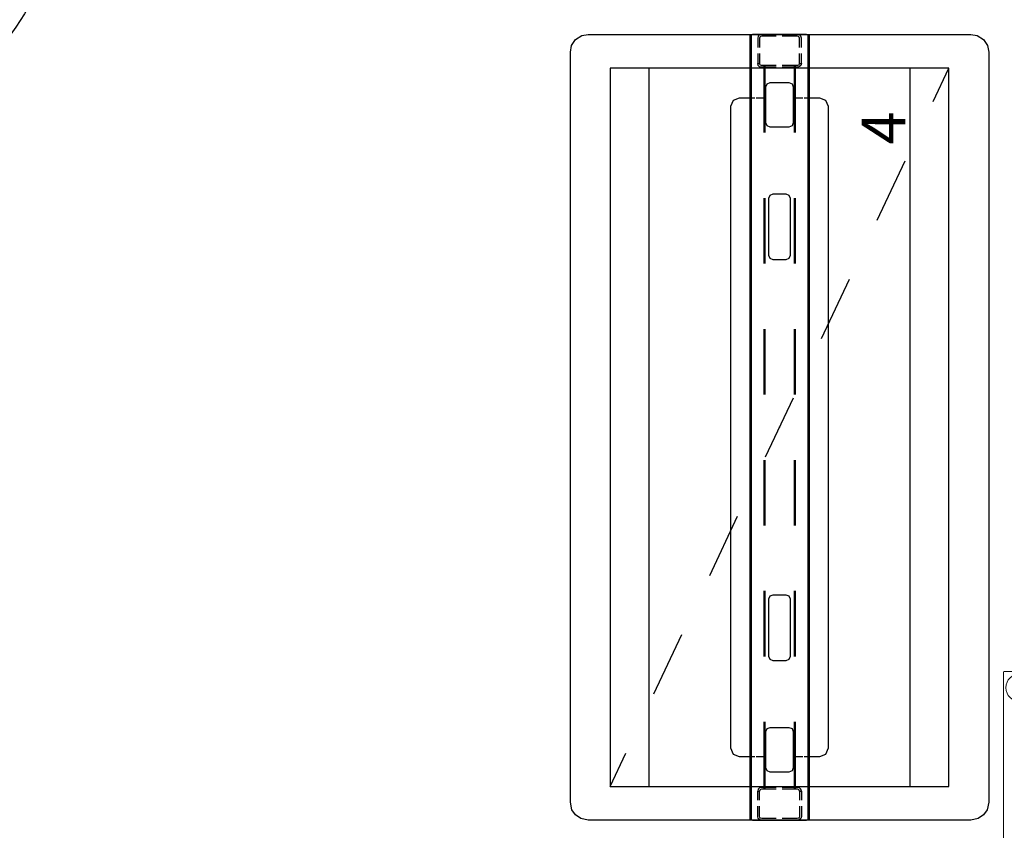
# Model space of a CAD drawing. Units: inches. Extents: x -29 to 544, y -1 to 378.
# Drawn here: x 99 to 144, y 305 to 342 of the extents above; entities that cross this region are included whole.
import ezdxf

# ---------------------------------------------------------------- set-up
doc = ezdxf.new("R2010")
doc.units = ezdxf.units.IN
doc.header["$MEASUREMENT"] = 0
for name, color, linetype in [('PHWALL', 7, 'Continuous'), ('STORAGE', 4, 'Continuous'), ('STRUCTURE', 7, 'Continuous'), ('TABLE', 6, 'Continuous')]:
    doc.layers.add(name, color=color, linetype=linetype)
doc.styles.get("Standard").update_dxf_attribs({"font": 'arial.ttf'})

# ---------------------------------------------------------------- blocks, each defined once
blk = doc.blocks.new('VFG119_1B_0P')
at = {"layer": 'STRUCTURE', "linetype": 'Continuous', "lineweight": 0}
for p, q in [((-0.749, 10.709), (-0.749, 2.539)), ((0.709, 10.749), (-0.709, 10.749)), ((0.749, 2.539), (0.749, 10.709)), ((-2.315, 2.609), (-2.112, 2.812)), ((-2.056, 2.835), (-1.57, 2.835)), ((-1.514, 2.812), (-1.311, 2.609)), ((1.228, 2.609), (1.432, 2.812)), ((1.487, 2.835), (1.973, 2.835)), ((2.029, 2.812), (2.232, 2.609)), ((-3.291, 1.378), (-3.291, 2.461)), ((-3.213, 2.539), (-2.482, 2.539)), ((-1.144, 2.539), (1.061, 2.539)), ((3.13, 2.539), (2.399, 2.539)), ((3.209, 1.378), (3.209, 2.461)), ((-3.213, 1.299), (-1.666, 1.299)), ((-1.292, 0.354), (-1.292, 0.906)), ((-1.292, 0.906), (-1.291, 0.906)), ((-1.291, 0.924), (-1.291, -0.924)), ((1.209, -0.924), (1.209, 0.924)), ((1.25, -1.077), (1.25, 1.077)), ((3.13, 1.299), (1.584, 1.299)), ((-1.419, 0.492), (-1.419, 0.768)), ((-1.292, 0.354), (-1.291, 0.354)), ((-1.292, -0.906), (-1.292, -0.354)), ((-1.292, -0.354), (-1.291, -0.354)), ((-1.419, -0.768), (-1.419, -0.492)), ((-1.666, -1.299), (-3.213, -1.299)), ((-1.292, -0.906), (-1.291, -0.906)), ((3.13, -1.299), (1.584, -1.299)), ((-3.291, -2.461), (-3.291, -1.378)), ((3.209, -2.461), (3.209, -1.378)), ((-3.213, -2.539), (-2.482, -2.539)), ((-2.112, -2.812), (-2.315, -2.609)), ((-1.311, -2.609), (-1.514, -2.812)), ((1.061, -2.539), (-1.144, -2.539)), ((-0.749, -2.539), (-0.749, -10.709)), ((0.749, -10.709), (0.749, -2.539)), ((1.432, -2.812), (1.228, -2.609)), ((2.232, -2.609), (2.029, -2.812)), ((3.13, -2.539), (2.399, -2.539)), ((-2.056, -2.835), (-1.57, -2.835)), ((1.487, -2.835), (1.973, -2.835)), ((-0.709, -10.749), (0.709, -10.749))]:
    blk.add_line(p, q, dxfattribs=at)
for centre in [(0, 10), (0, -10)]:
    blk.add_circle(centre, 0.64, dxfattribs=at)
for centre, radius, start, end in [((-0.709, 10.709), 0.0394, 90, 180), ((0.709, 10.709), 0.0394, 0, 90), ((-2.056, 2.756), 0.0787, 90, 135), ((-1.57, 2.756), 0.0787, 45, 90), ((1.487, 2.756), 0.0787, 90, 135), ((1.973, 2.756), 0.0787, 45, 90), ((-3.213, 2.461), 0.0787, 90, 180), ((-2.482, 2.776), 0.236, 270, 315), ((-1.144, 2.776), 0.236, 225, 270), ((1.061, 2.776), 0.236, 270, 315), ((2.399, 2.776), 0.236, 225, 270), ((3.13, 2.461), 0.0787, 0, 90), ((-3.213, 1.378), 0.0787, 180, 270), ((3.13, 1.378), 0.0787, 270, 0), ((-1.666, 0.924), 0.375, 0, 90), ((-1.131, 0.63), 0.319, 120.2677, 154.4156), ((1.584, 0.924), 0.375, 90, 180), ((1.077, 1.077), 0.173, 0, 5.7068), ((-1.131, 0.63), 0.319, 205.5844, 239.7323), ((-1.131, -0.63), 0.319, 120.2677, 154.4156), ((-1.131, -0.63), 0.319, 205.5844, 239.7323), ((-3.213, -1.378), 0.0787, 90, 180), ((-1.666, -0.924), 0.375, 270, 0), ((1.584, -0.924), 0.375, 180, 270), ((1.077, -1.077), 0.173, 354.2932, 0), ((3.13, -1.378), 0.0787, 0, 90), ((-3.213, -2.461), 0.0787, 180, 270), ((-2.482, -2.776), 0.236, 45, 90), ((-1.144, -2.776), 0.236, 90, 135), ((1.061, -2.776), 0.236, 45, 90), ((2.399, -2.776), 0.236, 90, 135), ((3.13, -2.461), 0.0787, 270, 0), ((-2.056, -2.756), 0.0787, 225, 270), ((-1.57, -2.756), 0.0787, 270, 315), ((1.487, -2.756), 0.0787, 225, 270), ((1.973, -2.756), 0.0787, 270, 315), ((-0.709, -10.709), 0.0394, 180, 270), ((0.709, -10.709), 0.0394, 270, 360)]:
    blk.add_arc(centre, radius, start, end, dxfattribs=at)
blk.add_point((0, 0), dxfattribs=at)
blk = doc.blocks.new('PHZ120_75361_0P')
at = {"layer": 'PHWALL'}
for p, q in [((-17.761, 9.339), (-17.521, 9.505)), ((-17.521, 9.505), (-17.184, 9.578)), ((-17.184, 9.578), (17.184, 9.578)), ((17.184, 9.578), (17.488, 9.519)), ((17.488, 9.519), (17.761, 9.339)), ((-18, 8.762), (-17.926, 9.102)), ((-17.926, 9.102), (-17.761, 9.339)), ((17.761, 9.339), (17.948, 9.048)), ((17.948, 9.048), (18, 8.762)), ((-18, -8.762), (-18, 8.762)), ((18, 8.762), (18, -8.762)), ((-14.971, 2.125), (-15.086, 1.846)), ((-15.086, 1.846), (-15.086, 1.125)), ((-14.692, 2.24), (-14.971, 2.125)), ((14.692, 2.24), (-14.692, 2.24)), ((14.971, 2.125), (14.692, 2.24)), ((15.086, 1.846), (14.971, 2.125)), ((15.086, 1.125), (15.086, 1.846)), ((18, 1.354), (-18, 1.354)), ((18, 1.294), (-18, 1.294)), ((-18, 1.235), (-18, -1.235)), ((-18, 0.834), (-17.977, 0.918)), ((-17.977, 0.918), (-17.92, 0.976)), ((-17.92, 0.976), (-17.834, 1)), ((-17.903, 0.875), (-17.876, 0.902)), ((-17.876, 0.902), (-17.823, 0.917)), ((-17.834, 1), (-17.362, 1)), ((-17.823, 0.917), (-17.362, 0.917)), ((-17.087, 1), (-16.666, 1)), ((-17.087, 0.917), (-16.666, 0.917)), ((-16.666, 1), (-16.666, 0.917)), ((-16.58, 0.976), (-16.666, 1)), ((-16.624, 0.902), (-16.666, 0.917)), ((-16.597, 0.875), (-16.624, 0.902)), ((-16.523, 0.918), (-16.58, 0.976)), ((-16.5, 0.834), (-16.523, 0.918)), ((-15.086, 1.065), (-15.086, 0.725)), ((15.086, 0.725), (15.086, 1.065)), ((16.5, 0.834), (16.523, 0.918)), ((16.523, 0.918), (16.58, 0.976)), ((16.58, 0.976), (16.666, 1)), ((16.597, 0.875), (16.624, 0.902)), ((16.624, 0.902), (16.666, 0.917)), ((16.666, 1), (16.666, 0.917)), ((17.127, 1), (16.666, 1)), ((17.127, 0.917), (16.666, 0.917)), ((17.834, 1), (17.402, 1)), ((17.823, 0.917), (17.402, 0.917)), ((17.876, 0.902), (17.823, 0.917)), ((17.92, 0.976), (17.834, 1)), ((17.903, 0.875), (17.876, 0.902)), ((17.977, 0.918), (17.92, 0.976)), ((18, 0.834), (17.977, 0.918)), ((18, 0.157), (18, 1.235)), ((-18, 0.157), (-18, 0.834)), ((-17.92, 0.812), (-17.903, 0.875)), ((-17.92, 0.157), (-17.92, 0.812)), ((-16.583, 0.823), (-16.597, 0.875)), ((-16.583, 0.157), (-16.583, 0.823)), ((-13.5, 0.725), (-16.583, 0.725)), ((-16.583, 0.665), (-13.5, 0.665)), ((-16.5, 0.157), (-16.5, 0.834)), ((-15.795, 0.433), (-15.738, 0.572)), ((-15.738, 0.572), (-15.598, 0.63)), ((-15.598, 0.63), (-13.945, 0.63)), ((-13.945, 0.63), (-13.806, 0.572)), ((-13.806, 0.572), (-13.748, 0.433)), ((-10.488, 0.5), (-10.627, 0.442)), ((-7.5, 0.725), (-10.5, 0.725)), ((-10.5, 0.665), (-7.5, 0.665)), ((-7.882, 0.5), (-10.488, 0.5)), ((-7.743, 0.442), (-7.882, 0.5)), ((-1.5, 0.725), (-4.5, 0.725)), ((-4.5, 0.665), (-1.5, 0.665)), ((4.5, 0.725), (1.5, 0.725)), ((1.5, 0.665), (4.5, 0.665)), ((10.5, 0.725), (7.5, 0.725)), ((7.5, 0.665), (10.5, 0.665)), ((7.882, 0.5), (7.743, 0.442)), ((10.488, 0.5), (7.882, 0.5)), ((10.627, 0.442), (10.488, 0.5)), ((16.583, 0.725), (13.5, 0.725)), ((13.5, 0.665), (16.583, 0.665)), ((13.748, 0.433), (13.806, 0.572)), ((13.806, 0.572), (13.945, 0.63)), ((13.945, 0.63), (15.598, 0.63)), ((15.598, 0.63), (15.738, 0.572)), ((15.738, 0.572), (15.795, 0.433)), ((16.5, 0.157), (16.5, 0.834)), ((16.583, 0.823), (16.597, 0.875)), ((16.583, 0.157), (16.583, 0.823)), ((17.92, 0.812), (17.903, 0.875)), ((17.92, 0.157), (17.92, 0.812)), ((18, -0.834), (18, 0.834)), ((-15.795, -0.433), (-15.795, 0.433)), ((-13.748, 0.433), (-13.748, -0.433)), ((-10.627, 0.442), (-10.685, 0.303)), ((-10.685, 0.303), (-10.685, -0.303)), ((-7.685, 0.303), (-7.743, 0.442)), ((-7.685, -0.303), (-7.685, 0.303)), ((7.743, 0.442), (7.685, 0.303)), ((7.685, 0.303), (7.685, -0.303)), ((10.685, 0.303), (10.627, 0.442)), ((10.685, -0.303), (10.685, 0.303)), ((13.748, -0.433), (13.748, 0.433)), ((15.795, 0.433), (15.795, -0.433)), ((-18, -0.834), (-18, -0.118)), ((-17.92, -0.812), (-17.92, -0.118)), ((-16.583, -0.823), (-16.583, -0.118)), ((-16.5, -0.834), (-16.5, -0.118)), ((-15.738, -0.572), (-15.795, -0.433)), ((-13.748, -0.433), (-13.806, -0.572)), ((-10.685, -0.303), (-10.627, -0.442)), ((-10.627, -0.442), (-10.488, -0.5)), ((-7.882, -0.5), (-7.743, -0.442)), ((-7.743, -0.442), (-7.685, -0.303)), ((7.685, -0.303), (7.743, -0.442)), ((7.743, -0.442), (7.882, -0.5)), ((10.488, -0.5), (10.627, -0.442)), ((10.627, -0.442), (10.685, -0.303)), ((13.806, -0.572), (13.748, -0.433)), ((15.795, -0.433), (15.738, -0.572)), ((16.5, -0.834), (16.5, -0.118)), ((16.583, -0.823), (16.583, -0.118)), ((17.92, -0.812), (17.92, -0.118)), ((18, -1.235), (18, -0.118)), ((-17.976, -0.92), (-18, -0.834)), ((-17.902, -0.876), (-17.92, -0.812)), ((-17.875, -0.903), (-17.902, -0.876)), ((-16.625, -0.903), (-16.598, -0.876)), ((-16.598, -0.876), (-16.583, -0.823)), ((-13.5, -0.665), (-16.583, -0.665)), ((-16.583, -0.725), (-13.5, -0.725)), ((-16.524, -0.92), (-16.5, -0.834)), ((-15.598, -0.63), (-15.738, -0.572)), ((-13.945, -0.63), (-15.598, -0.63)), ((-15.086, -0.725), (-15.086, -1.065)), ((-13.806, -0.572), (-13.945, -0.63)), ((-7.5, -0.665), (-10.5, -0.665)), ((-10.5, -0.725), (-7.5, -0.725)), ((-10.488, -0.5), (-7.882, -0.5)), ((-1.5, -0.665), (-4.5, -0.665)), ((-4.5, -0.725), (-1.5, -0.725)), ((4.5, -0.665), (1.5, -0.665)), ((1.5, -0.725), (4.5, -0.725)), ((10.5, -0.665), (7.5, -0.665)), ((7.5, -0.725), (10.5, -0.725)), ((7.882, -0.5), (10.488, -0.5)), ((16.583, -0.665), (13.5, -0.665)), ((13.5, -0.725), (16.583, -0.725)), ((13.945, -0.63), (13.806, -0.572)), ((15.598, -0.63), (13.945, -0.63)), ((15.086, -1.065), (15.086, -0.725)), ((15.738, -0.572), (15.598, -0.63)), ((16.524, -0.92), (16.5, -0.834)), ((16.598, -0.876), (16.583, -0.823)), ((16.625, -0.903), (16.598, -0.876)), ((17.875, -0.903), (17.902, -0.876)), ((17.902, -0.876), (17.92, -0.812)), ((17.976, -0.92), (18, -0.834)), ((18, -1.294), (-18, -1.294)), ((-17.918, -0.977), (-17.976, -0.92)), ((-17.834, -1), (-17.918, -0.977)), ((-17.823, -0.917), (-17.875, -0.903)), ((-17.362, -1), (-17.834, -1)), ((-17.362, -0.917), (-17.823, -0.917)), ((-16.666, -0.917), (-17.087, -0.917)), ((-16.666, -1), (-17.087, -1)), ((-16.666, -0.917), (-16.625, -0.903)), ((-16.666, -0.917), (-16.666, -1)), ((-16.666, -1), (-16.582, -0.977)), ((-16.582, -0.977), (-16.524, -0.92)), ((-15.086, -1.125), (-15.086, -1.846)), ((15.086, -1.846), (15.086, -1.125)), ((16.582, -0.977), (16.524, -0.92)), ((16.666, -1), (16.582, -0.977)), ((16.666, -0.917), (16.625, -0.903)), ((16.666, -0.917), (16.666, -1)), ((16.666, -0.917), (17.127, -0.917)), ((16.666, -1), (17.127, -1)), ((17.402, -0.917), (17.823, -0.917)), ((17.402, -1), (17.834, -1)), ((17.823, -0.917), (17.875, -0.903)), ((17.834, -1), (17.918, -0.977)), ((17.918, -0.977), (17.976, -0.92)), ((18, -1.354), (-18, -1.354)), ((-15.086, -1.846), (-14.971, -2.125)), ((-14.971, -2.125), (-14.692, -2.24)), ((-14.692, -2.24), (14.692, -2.24)), ((14.692, -2.24), (14.971, -2.125)), ((14.971, -2.125), (15.086, -1.846)), ((-17.926, -9.102), (-18, -8.762)), ((18, -8.762), (17.948, -9.048)), ((-17.761, -9.339), (-17.926, -9.102)), ((-17.521, -9.505), (-17.761, -9.339)), ((17.761, -9.339), (17.488, -9.519)), ((17.948, -9.048), (17.761, -9.339)), ((-17.184, -9.578), (-17.521, -9.505)), ((17.184, -9.578), (-17.184, -9.578)), ((17.488, -9.519), (17.184, -9.578))]:
    blk.add_line(p, q, dxfattribs=at)
blk.add_point((0, 0), dxfattribs=at)
blk = doc.blocks.new('PHZ160_36L_0P')
at = {"layer": 'STORAGE'}
for p, q in [((-16.461, 7.756), (-16.461, -7.756)), ((16.461, 7.756), (-16.461, 7.756)), ((-16.461, 7.756), (-14.926, 7.033)), ((16.461, -7.756), (16.461, 7.756)), ((-16.461, 5.984), (-16.461, -5.984)), ((16.461, 5.984), (-16.461, 5.984)), ((16.461, -5.984), (16.461, 5.984)), ((-12.212, 5.754), (-9.498, 4.475)), ((-6.785, 3.197), (-4.071, 1.918)), ((-1.357, 0.639), (1.357, -0.639)), ((4.071, -1.918), (6.785, -3.197)), ((9.498, -4.475), (12.212, -5.754)), ((-16.461, -5.984), (16.461, -5.984)), ((14.926, -7.033), (16.461, -7.756)), ((-16.461, -7.756), (16.461, -7.756))]:
    blk.add_line(p, q, dxfattribs=at)
blk.add_point((0, 0), dxfattribs=at)
blk.add_text('4', height=2, dxfattribs=at).set_placement((12.961, -5.756))
blk = doc.blocks.new('UDT1CS_30LP_1P')
at = {"layer": 'TABLE'}
for p, q in [((-0.954, 12.624), (-3.137, 12.007)), ((-0.866, 12.651), (-0.954, 12.624)), ((0.75, 10.206), (0.75, 12.258)), ((-3.316, 11.818), (-3.321, 11.765)), ((-3.321, 11.765), (-3.321, 7.143)), ((-3.292, 11.881), (-3.316, 11.818)), ((-3.264, 11.924), (-3.292, 11.881)), ((-3.2, 11.979), (-3.264, 11.924)), ((-3.137, 12.007), (-3.2, 11.979)), ((-3.321, 7.143), (-3.315, 7.09)), ((-3.315, 7.09), (-3.292, 7.026)), ((-3.292, 7.026), (-3.264, 6.984)), ((-3.264, 6.984), (-3.2, 6.929)), ((-3.2, 6.929), (-3.139, 6.903)), ((-3.139, 6.903), (-0.865, 6.257)), ((0.749, 5.155), (0.75, 7.206, 0)), ((-0.865, 6.257), (-0.835, 6.236)), ((-0.835, 6.236), (-0.821, 6.197)), ((-0.821, 6.197), (-0.821, 5.155)), ((-0.821, 5.155), (-0.81, 5.112)), ((-0.81, 5.112), (-0.797, 5.099)), ((-0.797, 5.099), (-0.795, 5.091)), ((-0.795, 5.091), (-0.778, 5.079)), ((-0.778, 5.079), (-0.776, 5.078)), ((-0.776, 5.078), (-0.772, 5.075)), ((-0.772, 5.075), (-0.731, 5.065)), ((-0.731, 5.065), (0.659, 5.065)), ((0.659, 5.065), (0.701, 5.075)), ((0.701, 5.075), (0.704, 5.078)), ((0.704, 5.078), (0.707, 5.079)), ((0.707, 5.079), (0.723, 5.091)), ((0.723, 5.091), (0.726, 5.099)), ((0.726, 5.099), (0.738, 5.112)), ((0.738, 5.112), (0.749, 5.155)), ((-12.007, 3.136), (-11.979, 3.199)), ((-11.979, 3.199), (-11.924, 3.263)), ((-11.924, 3.263), (-11.881, 3.291)), ((-11.881, 3.291), (-11.819, 3.315)), ((-11.819, 3.315), (-11.765, 3.32)), ((-11.765, 3.32), (-7.143, 3.32)), ((-7.143, 3.32), (-7.09, 3.314)), ((-7.09, 3.314), (-7.026, 3.291)), ((-7.026, 3.291), (-6.985, 3.263)), ((-6.985, 3.263), (-6.93, 3.199)), ((-6.93, 3.199), (-6.903, 3.138)), ((-12.624, 0.953), (-12.007, 3.136)), ((-6.903, 3.138), (-6.258, 0.864)), ((-12.651, 0.865), (-12.624, 0.953)), ((-6.258, 0.864), (-6.236, 0.834)), ((-6.236, 0.834), (-6.197, 0.82)), ((-6.197, 0.82), (-5.155, 0.82)), ((-5.155, 0.82), (-5.112, 0.809)), ((-5.112, 0.809), (-5.1, 0.796)), ((-5.1, 0.796), (-5.091, 0.794)), ((-5.091, 0.794), (-5.079, 0.777)), ((-5.079, 0.777), (-5.079, 0.775)), ((-5.079, 0.775), (-5.075, 0.771)), ((-5.075, 0.771), (-5.065, 0.73)), ((-5.065, 0.73), (-5.065, -0.66)), ((5.065, 0.66), (5.075, 0.702)), ((5.065, -0.73), (5.065, 0.66)), ((5.075, 0.702), (5.079, 0.705)), ((5.079, 0.708), (5.091, 0.724)), ((5.079, 0.705), (5.079, 0.708)), ((5.091, 0.724), (5.1, 0.727)), ((5.1, 0.727), (5.112, 0.739)), ((5.112, 0.739), (5.155, 0.75)), ((5.155, 0.75), (7.206, 0.751, 0)), ((10.206, 0.751), (12.258, 0.751)), ((-10.206, -0.751), (-12.258, -0.751)), ((-5.155, -0.75), (-7.206, -0.751, 0)), ((-5.112, -0.739), (-5.155, -0.75)), ((-5.1, -0.727), (-5.112, -0.739)), ((-5.091, -0.724), (-5.1, -0.727)), ((-5.079, -0.708), (-5.091, -0.724)), ((-5.075, -0.702), (-5.079, -0.705)), ((-5.079, -0.705), (-5.079, -0.708)), ((-5.065, -0.66), (-5.075, -0.702)), ((5.075, -0.771), (5.065, -0.73)), ((5.079, -0.775), (5.075, -0.771)), ((5.079, -0.777), (5.079, -0.775)), ((5.091, -0.794), (5.079, -0.777)), ((5.1, -0.796), (5.091, -0.794)), ((5.112, -0.809), (5.1, -0.796)), ((5.155, -0.82), (5.112, -0.809)), ((6.197, -0.82), (5.155, -0.82)), ((6.236, -0.834), (6.197, -0.82)), ((6.258, -0.864), (6.236, -0.834)), ((6.903, -3.138), (6.258, -0.864)), ((12.651, -0.865), (12.624, -0.953)), ((12.624, -0.953), (12.007, -3.136)), ((6.93, -3.199), (6.903, -3.138)), ((12.007, -3.136), (11.979, -3.199)), ((6.985, -3.263), (6.93, -3.199)), ((7.026, -3.291), (6.985, -3.263)), ((7.09, -3.314), (7.026, -3.291)), ((7.143, -3.32), (7.09, -3.314)), ((11.765, -3.32), (7.143, -3.32)), ((11.819, -3.315), (11.765, -3.32)), ((11.881, -3.291), (11.819, -3.315)), ((11.924, -3.263), (11.881, -3.291)), ((11.979, -3.199), (11.924, -3.263)), ((-0.749, -5.155), (-0.75, -7.206, 0)), ((-0.738, -5.112), (-0.749, -5.155)), ((-0.726, -5.099), (-0.738, -5.112)), ((-0.723, -5.091), (-0.726, -5.099)), ((-0.707, -5.079), (-0.723, -5.091)), ((-0.704, -5.078), (-0.707, -5.079)), ((-0.701, -5.075), (-0.704, -5.078)), ((-0.659, -5.065), (-0.701, -5.075)), ((0.731, -5.065), (-0.659, -5.065)), ((0.772, -5.075), (0.731, -5.065)), ((0.776, -5.078), (0.772, -5.075)), ((0.778, -5.079), (0.776, -5.078)), ((0.795, -5.091), (0.778, -5.079)), ((0.797, -5.099), (0.795, -5.091)), ((0.81, -5.112), (0.797, -5.099)), ((0.821, -5.155), (0.81, -5.112)), ((0.821, -6.197), (0.821, -5.155)), ((0.835, -6.236), (0.821, -6.197)), ((0.865, -6.257), (0.835, -6.236)), ((3.139, -6.903), (0.865, -6.257)), ((3.2, -6.929), (3.139, -6.903)), ((3.264, -6.984), (3.2, -6.929)), ((3.292, -7.026), (3.264, -6.984)), ((3.315, -7.09), (3.292, -7.026)), ((3.321, -7.143), (3.315, -7.09)), ((3.321, -11.765), (3.321, -7.143)), ((-0.75, -10.206), (-0.75, -12.258)), ((0.954, -12.624), (3.137, -12.007)), ((3.137, -12.007), (3.2, -11.979)), ((3.2, -11.979), (3.264, -11.924)), ((3.264, -11.924), (3.292, -11.881)), ((3.292, -11.881), (3.316, -11.818)), ((3.316, -11.818), (3.321, -11.765)), ((0.866, -12.651), (0.954, -12.624))]:
    blk.add_line(p, q, dxfattribs=at)
for points in [[(-0.866, 12.651), (-0.832, 12.676), (-0.821, 12.711), (-0.821, 13.237), (-0.819, 13.245), (-0.815, 13.253), (-0.806, 13.262), (-0.569, 13.377), (-0.309, 13.45), (-0.036, 13.475), (0.23, 13.452), (0.485, 13.383), (0.734, 13.262), (0.744, 13.253), (0.748, 13.244), (0.75, 13.236), (0.75, 12.257)], [(-12.651, 0.865), (-12.676, 0.831), (-12.712, 0.82), (-13.237, 0.82), (-13.245, 0.818), (-13.253, 0.814), (-13.262, 0.805), (-13.377, 0.568), (-13.45, 0.308), (-13.475, 0.035), (-13.452, -0.231), (-13.383, -0.486), (-13.263, -0.735), (-13.253, -0.745), (-13.245, -0.749), (-13.236, -0.751), (-12.257, -0.751)], [(12.651, -0.865), (12.676, -0.831), (12.712, -0.82), (13.237, -0.82), (13.245, -0.818), (13.253, -0.814), (13.262, -0.805), (13.377, -0.568), (13.45, -0.308), (13.475, -0.035), (13.452, 0.231), (13.383, 0.486), (13.263, 0.735), (13.253, 0.745), (13.245, 0.749), (13.236, 0.751), (12.257, 0.751)], [(0.866, -12.651), (0.832, -12.676), (0.821, -12.711), (0.821, -13.237), (0.819, -13.245), (0.815, -13.253), (0.806, -13.262), (0.569, -13.377), (0.309, -13.45), (0.036, -13.475), (-0.23, -13.452), (-0.485, -13.383), (-0.734, -13.262), (-0.744, -13.253), (-0.748, -13.244), (-0.75, -13.236), (-0.75, -12.257)]]:
    blk.add_lwpolyline(points, dxfattribs=at)
blk.add_circle((0, 0), 15, dxfattribs=at)
blk.add_point((0, 0), dxfattribs=at)

msp = doc.modelspace()

# ---------------------------------------------------------------- block references
for name, p, rotation in [('UDT1CS_30LP_1P', (86.732, 350.502), 45), ('PHZ120_75361_0P', (134.137, 323.777), 90), ('PHZ160_36L_0P', (134.137, 323.777), 90)]:
    msp.add_blockref(name, p, dxfattribs=dict(rotation=rotation))
msp.add_blockref('VFG119_1B_0P', (145.142, 301.844))

doc.saveas('drawing.dxf')
